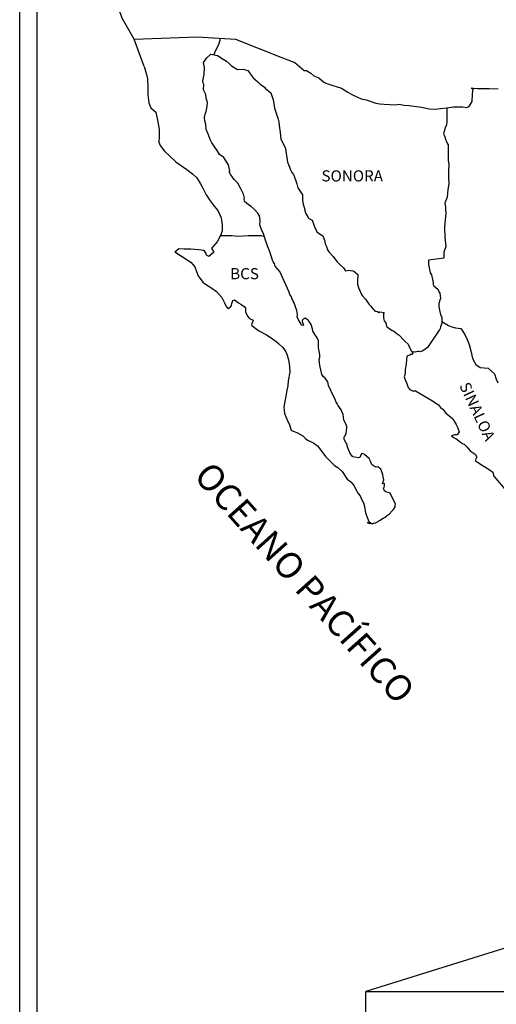
# Model space of a CAD drawing. Units: millimetres. Extents: x 416646 to 417246, y 1853105 to 1853555.
# Drawn here: x 417140 to 417165, y 1853463 to 1853516 of the extents above; entities that cross this region are included whole.
import ezdxf

# ---------------------------------------------------------------- set-up
doc = ezdxf.new("R2010")
doc.units = ezdxf.units.MM
doc.header["$LTSCALE"] = 10
doc.layers.add('CVL_CUADCON_TIT', color=7, linetype='Continuous')
doc.layers.add('Lomo', color=7, linetype='Continuous')
doc.styles.add('ROMANS', font='romans.shx')
picture_1 = doc.add_image_def('image2.jpg', size_in_pixel=(1862, 1789))

msp = doc.modelspace()

# ---------------------------------------------------------------- linework, layer by layer
at = {"layer": 'Lomo', "color": 7}
for p, q in [((417139.814, 1853128.711), (417139.814, 1853528.119)), ((417140.764, 1853419.474), (417140.764, 1853523.624))]:
    msp.add_line(p, q, dxfattribs=at)
at = {"layer": 'Lomo', "color": 5, "linetype": 'Continuous'}
for p, q in [((417149.902, 1853513.567), (417150.111, 1853513.752)), ((417150.111, 1853513.752), (417150.465, 1853513.68)), ((417150.465, 1853513.68), (417150.773, 1853513.481)), ((417146.522, 1853513.095), (417146.645, 1853512.663)), ((417149.708, 1853513.308), (417149.902, 1853513.567)), ((417149.768, 1853513.036), (417149.708, 1853513.308)), ((417150.773, 1853513.481), (417150.956, 1853513.384)), ((417150.956, 1853513.384), (417151.141, 1853513.211)), ((417151.141, 1853513.211), (417151.215, 1853513.125)), ((417151.215, 1853513.125), (417151.545, 1853512.927)), ((417146.645, 1853512.663), (417146.695, 1853512.43)), ((417149.708, 1853512.494), (417149.758, 1853512.653)), ((417149.758, 1853512.653), (417149.768, 1853513.036)), ((417151.545, 1853512.927), (417151.851, 1853512.94)), ((417151.851, 1853512.94), (417152.097, 1853512.878)), ((417152.097, 1853512.878), (417152.328, 1853512.546)), ((417146.695, 1853512.43), (417146.721, 1853511.961)), ((417149.684, 1853512.297), (417149.708, 1853512.494)), ((417149.696, 1853512.198), (417149.684, 1853512.297)), ((417149.733, 1853512.124), (417149.696, 1853512.198)), ((417149.721, 1853511.84), (417149.733, 1853512.124)), ((417149.733, 1853512.124), (417149.733, 1853512.124)), ((417152.328, 1853512.546), (417152.391, 1853512.483)), ((417152.391, 1853512.483), (417152.636, 1853512.273)), ((417152.636, 1853512.273), (417152.77, 1853512.139)), ((417152.77, 1853512.139), (417153.004, 1853511.978)), ((417146.721, 1853511.961), (417146.721, 1853511.566)), ((417146.721, 1853511.566), (417146.771, 1853511.133)), ((417149.832, 1853511.581), (417149.721, 1853511.84)), ((417149.857, 1853511.395), (417149.832, 1853511.581)), ((417153.004, 1853511.978), (417153.029, 1853511.917)), ((417153.029, 1853511.917), (417153.335, 1853511.67)), ((417153.335, 1853511.67), (417153.459, 1853511.289)), ((417146.771, 1853511.133), (417146.88, 1853510.874)), ((417149.918, 1853511.223), (417149.857, 1853511.395)), ((417149.894, 1853510.852), (417149.931, 1853511.099)), ((417149.931, 1853511.099), (417149.918, 1853511.223)), ((417153.459, 1853511.289), (417153.508, 1853511.102)), ((417153.508, 1853511.102), (417153.533, 1853510.844)), ((417146.88, 1853510.874), (417147.151, 1853510.627)), ((417147.151, 1853510.627), (417147.261, 1853510.11)), ((417149.773, 1853510.346), (417149.797, 1853510.531)), ((417149.797, 1853510.531), (417149.845, 1853510.63)), ((417149.845, 1853510.63), (417149.859, 1853510.667)), ((417149.859, 1853510.667), (417149.894, 1853510.852)), ((417153.533, 1853510.844), (417153.679, 1853510.425)), ((417147.261, 1853510.11), (417147.335, 1853509.703)), ((417149.785, 1853510.173), (417149.773, 1853510.346)), ((417149.847, 1853509.99), (417149.785, 1853510.173)), ((417149.859, 1853509.693), (417149.847, 1853509.99)), ((417153.679, 1853510.425), (417153.741, 1853510.264)), ((417153.741, 1853510.264), (417153.765, 1853510.116)), ((417153.765, 1853510.116), (417153.792, 1853509.92)), ((417153.792, 1853509.92), (417153.84, 1853509.537)), ((417147.335, 1853509.703), (417147.324, 1853509.308)), ((417149.981, 1853509.409), (417149.859, 1853509.693)), ((417150.069, 1853509.162), (417149.981, 1853509.409)), ((417153.84, 1853509.537), (417153.877, 1853509.192)), ((417147.324, 1853509.308), (417147.312, 1853509.024)), ((417147.312, 1853509.024), (417147.374, 1853508.84)), ((417150.166, 1853508.991), (417150.069, 1853509.162)), ((417150.448, 1853508.571), (417150.166, 1853508.991)), ((417153.877, 1853509.192), (417153.963, 1853508.994)), ((417153.963, 1853508.994), (417154.037, 1853508.871)), ((417154.037, 1853508.871), (417154.123, 1853508.673)), ((417147.374, 1853508.84), (417147.619, 1853508.544)), ((417147.619, 1853508.544), (417147.902, 1853508.272)), ((417150.571, 1853508.361), (417150.448, 1853508.571)), ((417150.805, 1853508.189), (417150.571, 1853508.361)), ((417154.123, 1853508.673), (417154.161, 1853508.414)), ((417154.161, 1853508.414), (417154.198, 1853508.193)), ((417147.902, 1853508.272), (417148.233, 1853507.964)), ((417148.233, 1853507.964), (417148.577, 1853507.706)), ((417151.063, 1853507.806), (417150.805, 1853508.189)), ((417151.137, 1853507.462), (417151.063, 1853507.806)), ((417154.198, 1853508.193), (417154.247, 1853507.946)), ((417154.247, 1853507.946), (417154.321, 1853507.736)), ((417148.577, 1853507.706), (417148.821, 1853507.546)), ((417148.821, 1853507.546), (417149.128, 1853507.324)), ((417149.128, 1853507.324), (417149.348, 1853507.102)), ((417151.099, 1853507.423), (417151.137, 1853507.462)), ((417151.186, 1853507.264), (417151.099, 1853507.423)), ((417151.371, 1853507.005), (417151.186, 1853507.264)), ((417154.321, 1853507.736), (417154.418, 1853507.502)), ((417154.418, 1853507.502), (417154.48, 1853507.391)), ((417154.48, 1853507.391), (417154.566, 1853507.28)), ((417154.566, 1853507.28), (417154.615, 1853507.144)), ((417149.348, 1853507.102), (417149.558, 1853506.782)), ((417149.558, 1853506.782), (417149.681, 1853506.535)), ((417151.566, 1853506.808), (417151.371, 1853507.005)), ((417151.702, 1853506.548), (417151.566, 1853506.808)), ((417154.615, 1853507.144), (417154.689, 1853506.934)), ((417154.689, 1853506.934), (417154.739, 1853506.775)), ((417154.739, 1853506.775), (417154.801, 1853506.553)), ((417149.681, 1853506.535), (417149.854, 1853506.177)), ((417151.873, 1853506.229), (417151.702, 1853506.548)), ((417151.922, 1853506.007), (417151.873, 1853506.229)), ((417154.801, 1853506.553), (417155.047, 1853506.182)), ((417149.854, 1853506.177), (417150.074, 1853505.856)), ((417150.074, 1853505.856), (417150.294, 1853505.574)), ((417151.91, 1853505.97), (417151.922, 1853506.007)), ((417151.923, 1853505.834), (417151.91, 1853505.97)), ((417152.132, 1853505.649), (417151.923, 1853505.834)), ((417155.047, 1853506.182), (417155.047, 1853505.923)), ((417155.047, 1853505.923), (417155.072, 1853505.75)), ((417155.072, 1853505.75), (417155.169, 1853505.38)), ((417150.294, 1853505.574), (417150.479, 1853505.338)), ((417150.479, 1853505.338), (417150.662, 1853504.944)), ((417152.278, 1853505.562), (417152.132, 1853505.649)), ((417152.463, 1853505.39), (417152.278, 1853505.562)), ((417152.634, 1853505.192), (417152.463, 1853505.39)), ((417152.733, 1853505.058), (417152.634, 1853505.192)), ((417155.169, 1853505.38), (417155.169, 1853505.332)), ((417155.169, 1853505.332), (417155.218, 1853505.184)), ((417155.218, 1853505.184), (417155.354, 1853504.974)), ((417150.662, 1853504.944), (417150.724, 1853504.574)), ((417152.769, 1853504.786), (417152.733, 1853505.058)), ((417152.745, 1853504.564), (417152.769, 1853504.786)), ((417155.354, 1853504.974), (417155.378, 1853504.937)), ((417155.378, 1853504.937), (417155.576, 1853504.814)), ((417155.576, 1853504.814), (417155.735, 1853504.382)), ((417150.726, 1853504.241), (417150.675, 1853504.08)), ((417150.724, 1853504.574), (417150.726, 1853504.241)), ((417152.831, 1853504.317), (417152.745, 1853504.564)), ((417152.942, 1853504.083), (417152.831, 1853504.317)), ((417153.029, 1853503.8), (417152.942, 1853504.083)), ((417155.735, 1853504.382), (417155.845, 1853504.184)), ((417155.845, 1853504.184), (417156.14, 1853503.976)), ((417150.457, 1853503.662), (417150.2, 1853503.376)), ((417150.578, 1853503.895), (417150.457, 1853503.662)), ((417150.675, 1853504.08), (417150.578, 1853503.895)), ((417153.177, 1853503.38), (417153.029, 1853503.8)), ((417156.14, 1853503.976), (417156.226, 1853503.741)), ((417156.226, 1853503.741), (417156.263, 1853503.542)), ((417148.387, 1853503.277), (417148.167, 1853503.104)), ((417148.167, 1853503.104), (417148.227, 1853503.079)), ((417148.227, 1853503.079), (417148.521, 1853502.882)), ((417148.668, 1853503.252), (417148.387, 1853503.277)), ((417149.024, 1853503.265), (417148.668, 1853503.252)), ((417149.466, 1853503.217), (417149.024, 1853503.265)), ((417149.746, 1853503.191), (417149.466, 1853503.217)), ((417149.857, 1853503.032), (417149.746, 1853503.191)), ((417149.869, 1853502.933), (417149.857, 1853503.032)), ((417150.274, 1853503.106), (417150.005, 1853502.859)), ((417150.2, 1853503.376), (417150.151, 1853503.316)), ((417150.151, 1853503.316), (417150.274, 1853503.106)), ((417153.262, 1853503.171), (417153.177, 1853503.38)), ((417153.336, 1853502.961), (417153.262, 1853503.171)), ((417156.263, 1853503.542), (417156.337, 1853503.408)), ((417156.337, 1853503.408), (417156.397, 1853503.223)), ((417156.397, 1853503.223), (417156.459, 1853503.124)), ((417156.459, 1853503.124), (417156.693, 1853502.865)), ((417148.521, 1853502.882), (417148.829, 1853502.684)), ((417148.829, 1853502.684), (417149.037, 1853502.561)), ((417149.037, 1853502.561), (417149.246, 1853502.314)), ((417150.005, 1853502.859), (417149.869, 1853502.933)), ((417153.447, 1853502.615), (417153.336, 1853502.961)), ((417153.459, 1853502.578), (417153.447, 1853502.615)), ((417153.533, 1853502.492), (417153.459, 1853502.578)), ((417153.57, 1853502.345), (417153.533, 1853502.492)), ((417156.693, 1853502.865), (417156.89, 1853502.595)), ((417156.89, 1853502.595), (417157.047, 1853502.447)), ((417149.246, 1853502.314), (417149.345, 1853502.056)), ((417149.345, 1853502.056), (417149.43, 1853501.822)), ((417153.827, 1853502.061), (417153.57, 1853502.345)), ((417154.331, 1853500.938), (417153.827, 1853502.061)), ((417157.047, 1853502.447), (417157.257, 1853502.261)), ((417157.257, 1853502.261), (417157.355, 1853502.089)), ((417157.355, 1853502.089), (417157.466, 1853502.114)), ((417157.466, 1853502.114), (417157.538, 1853502.126)), ((417157.538, 1853502.126), (417157.625, 1853502.114)), ((417157.625, 1853502.114), (417157.76, 1853502.089)), ((417157.76, 1853502.089), (417157.82, 1853502.078)), ((417157.82, 1853502.078), (417158.029, 1853501.893)), ((417149.43, 1853501.822), (417149.676, 1853501.49)), ((417149.676, 1853501.49), (417149.822, 1853501.377)), ((417158.029, 1853501.893), (417158.017, 1853501.558)), ((417158.017, 1853501.558), (417158.017, 1853501.362)), ((417149.822, 1853501.377), (417150.104, 1853501.194)), ((417150.104, 1853501.194), (417150.423, 1853500.984)), ((417150.423, 1853500.984), (417150.705, 1853500.651)), ((417154.368, 1853500.828), (417154.331, 1853500.938)), ((417158.017, 1853501.362), (417158.104, 1853501.09)), ((417158.104, 1853501.09), (417158.141, 1853501.028)), ((417158.141, 1853501.028), (417158.215, 1853500.856)), ((417150.705, 1853500.651), (417150.853, 1853500.367)), ((417151.245, 1853500.33), (417151.293, 1853500.492)), ((417151.293, 1853500.492), (417151.393, 1853500.529)), ((417151.393, 1853500.529), (417151.601, 1853500.369)), ((417154.43, 1853500.728), (417154.368, 1853500.828)), ((417154.465, 1853500.631), (417154.43, 1853500.728)), ((417154.553, 1853500.458), (417154.465, 1853500.631)), ((417154.59, 1853500.371), (417154.553, 1853500.458)), ((417158.215, 1853500.856), (417158.264, 1853500.769)), ((417158.264, 1853500.769), (417158.447, 1853500.572)), ((417158.447, 1853500.572), (417158.632, 1853500.29)), ((417150.853, 1853500.367), (417150.939, 1853500.182)), ((417150.939, 1853500.182), (417151.025, 1853500.072)), ((417151.025, 1853500.072), (417151.038, 1853500.072)), ((417151.038, 1853500.072), (417151.184, 1853500.171)), ((417151.184, 1853500.171), (417151.221, 1853500.233)), ((417151.221, 1853500.233), (417151.245, 1853500.33)), ((417151.601, 1853500.369), (417151.724, 1853500.295)), ((417151.724, 1853500.295), (417151.907, 1853500.184)), ((417151.907, 1853500.184), (417151.969, 1853500.085)), ((417151.969, 1853500.085), (417151.969, 1853499.888)), ((417151.969, 1853499.888), (417152.091, 1853499.653)), ((417154.687, 1853500.1), (417154.59, 1853500.371)), ((417154.737, 1853499.964), (417154.687, 1853500.1)), ((417154.774, 1853499.742), (417154.737, 1853499.964)), ((417158.632, 1853500.29), (417158.706, 1853500.203)), ((417158.706, 1853500.203), (417158.853, 1853500.03)), ((417158.853, 1853500.03), (417158.889, 1853500.006)), ((417158.889, 1853500.006), (417158.889, 1853499.993)), ((417158.889, 1853499.993), (417158.914, 1853499.969)), ((417158.914, 1853499.969), (417158.974, 1853499.93)), ((417158.974, 1853499.93), (417159.011, 1853499.919)), ((417159.011, 1853499.919), (417159.085, 1853499.907)), ((417159.085, 1853499.907), (417159.159, 1853499.858)), ((417159.171, 1853499.858), (417159.159, 1853499.833)), ((417159.159, 1853499.858), (417159.171, 1853499.858)), ((417159.159, 1853499.833), (417159.171, 1853499.845)), ((417159.171, 1853499.845), (417159.208, 1853499.883)), ((417159.208, 1853499.883), (417159.441, 1853499.845)), ((417159.441, 1853499.845), (417159.416, 1853499.796)), ((417152.091, 1853499.653), (417152.189, 1853499.531)), ((417152.189, 1853499.531), (417152.397, 1853499.443)), ((417152.397, 1853499.443), (417152.3, 1853499.196)), ((417154.761, 1853499.62), (417154.774, 1853499.742)), ((417154.823, 1853499.458), (417154.761, 1853499.62)), ((417154.958, 1853499.262), (417154.823, 1853499.458)), ((417155.068, 1853499.47), (417155.02, 1853499.41)), ((417155.02, 1853499.41), (417155.02, 1853499.359)), ((417155.02, 1853499.359), (417155.105, 1853499.163)), ((417155.105, 1853499.495), (417155.068, 1853499.47)), ((417155.129, 1853499.521), (417155.105, 1853499.495)), ((417155.166, 1853499.532), (417155.129, 1853499.521)), ((417155.191, 1853499.546), (417155.166, 1853499.532)), ((417155.351, 1853499.447), (417155.191, 1853499.546)), ((417155.411, 1853499.361), (417155.351, 1853499.447)), ((417155.522, 1853499.2), (417155.411, 1853499.361)), ((417159.416, 1853499.796), (417159.405, 1853499.586)), ((417159.405, 1853499.586), (417159.43, 1853499.475)), ((417159.43, 1853499.475), (417159.441, 1853499.401)), ((417159.441, 1853499.401), (417159.527, 1853499.29)), ((417159.441, 1853499.401), (417159.441, 1853499.401)), ((417152.3, 1853499.196), (417152.313, 1853499.148)), ((417152.313, 1853499.148), (417152.693, 1853498.864)), ((417152.693, 1853498.864), (417153.11, 1853498.644)), ((417154.983, 1853499.188), (417154.958, 1853499.262)), ((417155.008, 1853499.163), (417154.983, 1853499.188)), ((417155.068, 1853499.151), (417155.008, 1853499.163)), ((417155.105, 1853499.163), (417155.068, 1853499.151)), ((417155.068, 1853499.151), (417155.068, 1853499.151)), ((417155.584, 1853498.966), (417155.522, 1853499.2)), ((417155.608, 1853498.855), (417155.584, 1853498.966)), ((417155.841, 1853498.497), (417155.608, 1853498.855)), ((417159.527, 1853499.29), (417159.539, 1853499.279)), ((417159.539, 1853499.279), (417159.552, 1853499.228)), ((417159.552, 1853499.228), (417159.576, 1853499.094)), ((417159.576, 1853499.094), (417159.626, 1853499.057)), ((417159.626, 1853499.057), (417159.87, 1853498.884)), ((417159.87, 1853498.884), (417159.944, 1853498.859)), ((417159.944, 1853498.859), (417160.152, 1853498.711)), ((417153.11, 1853498.644), (417153.367, 1853498.494)), ((417153.367, 1853498.494), (417153.624, 1853498.298)), ((417153.624, 1853498.298), (417153.76, 1853498.187)), ((417155.915, 1853498.336), (417155.841, 1853498.497)), ((417155.915, 1853498.128), (417155.915, 1853498.336)), ((417160.152, 1853498.711), (417160.251, 1853498.625)), ((417160.251, 1853498.625), (417160.508, 1853498.366)), ((417160.508, 1853498.366), (417160.57, 1853498.292)), ((417160.57, 1853498.292), (417160.73, 1853498.145)), ((417153.76, 1853498.187), (417153.993, 1853497.965)), ((417153.993, 1853497.965), (417154.153, 1853497.743)), ((417154.153, 1853497.743), (417154.213, 1853497.558)), ((417155.903, 1853497.955), (417155.915, 1853498.128)), ((417155.966, 1853497.708), (417155.903, 1853497.955)), ((417160.73, 1853498.145), (417160.804, 1853497.96)), ((417160.804, 1853497.96), (417160.913, 1853497.775)), ((417160.913, 1853497.775), (417160.987, 1853497.664)), ((417154.213, 1853497.558), (417154.287, 1853497.311)), ((417154.287, 1853497.311), (417154.338, 1853496.942)), ((417155.942, 1853497.325), (417155.977, 1853497.424)), ((417155.966, 1853497.165), (417155.942, 1853497.325)), ((417155.989, 1853497.547), (417155.966, 1853497.708)), ((417155.977, 1853497.424), (417155.989, 1853497.547)), ((417160.644, 1853497.318), (417160.633, 1853497.071)), ((417160.67, 1853497.491), (417160.644, 1853497.318)), ((417160.718, 1853497.528), (417160.67, 1853497.491)), ((417160.827, 1853497.552), (417160.718, 1853497.528)), ((417160.89, 1853497.59), (417160.827, 1853497.552)), ((417160.927, 1853497.59), (417160.89, 1853497.59)), ((417160.987, 1853497.639), (417160.927, 1853497.59)), ((417160.987, 1853497.664), (417160.987, 1853497.639)), ((417154.338, 1853496.942), (417154.361, 1853496.633)), ((417155.979, 1853497.004), (417155.966, 1853497.165)), ((417156.039, 1853496.759), (417155.979, 1853497.004)), ((417156.09, 1853496.523), (417156.039, 1853496.759)), ((417160.584, 1853496.787), (417160.572, 1853496.577)), ((417160.633, 1853497.071), (417160.584, 1853496.787)), ((417154.277, 1853496.177), (417154.265, 1853495.905)), ((417154.361, 1853496.633), (417154.277, 1853496.177)), ((417156.162, 1853496.401), (417156.09, 1853496.523)), ((417156.261, 1853496.327), (417156.162, 1853496.401)), ((417156.409, 1853496.117), (417156.261, 1853496.327)), ((417160.572, 1853496.577), (417160.523, 1853496.392)), ((417160.523, 1853496.392), (417160.535, 1853496.342)), ((417160.535, 1853496.342), (417160.597, 1853496.171)), ((417160.597, 1853496.171), (417160.623, 1853496.122)), ((417154.203, 1853495.67), (417154.168, 1853495.436)), ((417154.265, 1853495.905), (417154.203, 1853495.67)), ((417156.446, 1853495.932), (417156.409, 1853496.117)), ((417156.569, 1853495.648), (417156.446, 1853495.932)), ((417156.643, 1853495.487), (417156.569, 1853495.648)), ((417160.623, 1853496.122), (417160.671, 1853496.035)), ((417160.671, 1853496.035), (417160.708, 1853495.924)), ((417160.708, 1853495.924), (417160.733, 1853495.813)), ((417160.733, 1853495.813), (417160.831, 1853495.702)), ((417160.831, 1853495.702), (417160.967, 1853495.64)), ((417160.967, 1853495.64), (417161.137, 1853495.64)), ((417161.137, 1853495.64), (417162.057, 1853495.099)), ((417154.168, 1853495.436), (417154.047, 1853494.781)), ((417156.789, 1853495.23), (417156.643, 1853495.487)), ((417156.851, 1853495.069), (417156.789, 1853495.23)), ((417162.057, 1853495.099), (417162.229, 1853494.974)), ((417154.047, 1853494.781), (417154.084, 1853494.412)), ((417156.913, 1853494.946), (417156.851, 1853495.069)), ((417156.937, 1853494.884), (417156.913, 1853494.946)), ((417156.962, 1853494.847), (417156.937, 1853494.884)), ((417157.047, 1853494.748), (417156.962, 1853494.847)), ((417156.962, 1853494.847), (417156.962, 1853494.847)), ((417157.121, 1853494.612), (417157.047, 1853494.748)), ((417157.232, 1853494.366), (417157.121, 1853494.612)), ((417162.229, 1853494.974), (417162.375, 1853494.889)), ((417162.375, 1853494.889), (417162.486, 1853494.741)), ((417162.486, 1853494.741), (417162.608, 1853494.644)), ((417162.608, 1853494.644), (417162.768, 1853494.434)), ((417154.084, 1853494.412), (417154.255, 1853493.993)), ((417157.269, 1853494.071), (417157.232, 1853494.366)), ((417157.404, 1853493.812), (417157.269, 1853494.071)), ((417162.768, 1853494.434), (417163.027, 1853494.235)), ((417163.027, 1853494.235), (417163.136, 1853494.138)), ((417163.136, 1853494.138), (417163.223, 1853494.002)), ((417154.255, 1853493.993), (417154.329, 1853493.869)), ((417154.329, 1853493.869), (417154.44, 1853493.525)), ((417154.44, 1853493.525), (417154.551, 1853493.462)), ((417157.429, 1853493.713), (417157.404, 1853493.812)), ((417157.417, 1853493.478), (417157.429, 1853493.637)), ((417157.429, 1853493.637), (417157.429, 1853493.713)), ((417163.223, 1853494.002), (417163.321, 1853493.829)), ((417163.321, 1853493.829), (417163.369, 1853493.718)), ((417163.369, 1853493.718), (417163.492, 1853493.422)), ((417154.551, 1853493.462), (417154.748, 1853493.4)), ((417154.748, 1853493.4), (417155.065, 1853493.217)), ((417155.065, 1853493.217), (417155.213, 1853493.068)), ((417155.213, 1853493.068), (417155.324, 1853492.982)), ((417155.324, 1853492.982), (417155.446, 1853492.933)), ((417157.283, 1853493.132), (417157.294, 1853493.145)), ((417157.283, 1853493.021), (417157.283, 1853493.132)), ((417157.454, 1853492.738), (417157.283, 1853493.021)), ((417157.294, 1853493.145), (417157.306, 1853493.17)), ((417157.306, 1853493.17), (417157.368, 1853493.256)), ((417157.368, 1853493.256), (417157.405, 1853493.367)), ((417157.405, 1853493.367), (417157.417, 1853493.478)), ((417163.237, 1853493.261), (417163.077, 1853493.212)), ((417163.077, 1853493.212), (417163.223, 1853493.113)), ((417163.223, 1853493.113), (417163.309, 1853493.076)), ((417163.309, 1853493.261), (417163.237, 1853493.261)), ((417163.358, 1853493.261), (417163.309, 1853493.261)), ((417163.309, 1853493.076), (417163.457, 1853492.965)), ((417163.383, 1853493.261), (417163.358, 1853493.261)), ((417163.492, 1853493.422), (417163.383, 1853493.261)), ((417163.457, 1853492.965), (417163.554, 1853492.88)), ((417163.492, 1853493.422), (417163.492, 1853493.422)), ((417155.446, 1853492.933), (417155.655, 1853492.822)), ((417155.446, 1853492.933), (417155.446, 1853492.933)), ((417155.655, 1853492.822), (417155.85, 1853492.675)), ((417155.85, 1853492.675), (417156.095, 1853492.379)), ((417157.454, 1853492.651), (417157.454, 1853492.738)), ((417157.493, 1853492.577), (417157.454, 1853492.651)), ((417157.516, 1853492.478), (417157.493, 1853492.577)), ((417157.615, 1853492.256), (417157.516, 1853492.478)), ((417163.554, 1853492.88), (417163.665, 1853492.806)), ((417163.665, 1853492.806), (417163.762, 1853492.757)), ((417163.762, 1853492.757), (417163.899, 1853492.621)), ((417163.899, 1853492.621), (417164.07, 1853492.399)), ((417156.095, 1853492.379), (417156.291, 1853492.107)), ((417156.291, 1853492.107), (417156.513, 1853491.86)), ((417157.75, 1853492.085), (417157.615, 1853492.256)), ((417157.861, 1853492.06), (417157.75, 1853492.085)), ((417158.069, 1853492.023), (417157.861, 1853492.06)), ((417158.141, 1853492.06), (417158.069, 1853492.023)), ((417158.153, 1853492.071), (417158.141, 1853492.06)), ((417158.178, 1853492.134), (417158.153, 1853492.071)), ((417158.203, 1853492.233), (417158.178, 1853492.134)), ((417158.24, 1853492.258), (417158.203, 1853492.233)), ((417158.264, 1853492.258), (417158.24, 1853492.258)), ((417158.326, 1853492.244), (417158.264, 1853492.258)), ((417158.338, 1853492.233), (417158.326, 1853492.244)), ((417158.4, 1853492.208), (417158.338, 1853492.233)), ((417158.412, 1853492.196), (417158.4, 1853492.208)), ((417158.643, 1853491.986), (417158.412, 1853492.196)), ((417158.706, 1853491.851), (417158.643, 1853491.986)), ((417164.07, 1853492.399), (417164.339, 1853492.226)), ((417164.339, 1853492.226), (417164.438, 1853492.066)), ((417164.426, 1853492.029), (417164.34, 1853491.893)), ((417164.438, 1853492.066), (417164.426, 1853492.029)), ((417156.513, 1853491.86), (417156.77, 1853491.614)), ((417156.77, 1853491.614), (417156.955, 1853491.504)), ((417156.955, 1853491.504), (417157.175, 1853491.294)), ((417158.743, 1853491.752), (417158.706, 1853491.851)), ((417158.78, 1853491.678), (417158.743, 1853491.752)), ((417158.865, 1853491.604), (417158.78, 1853491.678)), ((417159.013, 1853491.53), (417158.865, 1853491.604)), ((417159.097, 1853491.542), (417159.013, 1853491.53)), ((417159.196, 1853491.48), (417159.097, 1853491.542)), ((417159.257, 1853491.42), (417159.196, 1853491.48)), ((417159.307, 1853491.334), (417159.257, 1853491.42)), ((417164.34, 1853491.893), (417164.512, 1853491.782)), ((417164.512, 1853491.782), (417164.634, 1853491.683)), ((417164.634, 1853491.683), (417164.868, 1853491.547)), ((417164.868, 1853491.547), (417165.1, 1853491.401)), ((417165.1, 1853491.401), (417165.296, 1853491.265)), ((417157.175, 1853491.294), (417157.446, 1853490.887)), ((417157.446, 1853490.887), (417157.642, 1853490.739)), ((417159.344, 1853491.223), (417159.307, 1853491.334)), ((417159.368, 1853491.124), (417159.344, 1853491.223)), ((417159.356, 1853490.63), (417159.43, 1853490.84)), ((417159.393, 1853491), (417159.368, 1853491.124)), ((417159.43, 1853490.84), (417159.393, 1853491)), ((417165.296, 1853491.265), (417165.333, 1853491.142)), ((417165.333, 1853491.142), (417165.333, 1853491.067)), ((417165.333, 1853491.067), (417165.37, 1853491.018)), ((417165.37, 1853491.018), (417166.032, 1853490.242)), ((417157.642, 1853490.739), (417157.825, 1853490.529)), ((417157.825, 1853490.529), (417157.899, 1853490.356)), ((417157.899, 1853490.356), (417158.047, 1853490.111)), ((417159.455, 1853490.642), (417159.356, 1853490.63)), ((417159.418, 1853490.383), (417159.443, 1853490.457)), ((417159.468, 1853490.26), (417159.418, 1853490.383)), ((417159.443, 1853490.457), (417159.455, 1853490.531)), ((417159.455, 1853490.531), (417159.455, 1853490.642)), ((417158.047, 1853490.111), (417158.158, 1853489.988)), ((417158.158, 1853489.988), (417158.23, 1853489.814)), ((417158.23, 1853489.814), (417158.329, 1853489.617)), ((417159.541, 1853490.198), (417159.468, 1853490.26)), ((417159.663, 1853490.173), (417159.541, 1853490.198)), ((417159.762, 1853490.136), (417159.663, 1853490.173)), ((417160.056, 1853489.545), (417159.762, 1853490.136)), ((417158.329, 1853489.617), (417158.378, 1853489.407)), ((417158.378, 1853489.407), (417158.44, 1853489.063)), ((417159.885, 1853489.175), (417159.947, 1853489.249)), ((417159.947, 1853489.249), (417160.033, 1853489.397)), ((417160.033, 1853489.397), (417160.045, 1853489.471)), ((417160.045, 1853489.471), (417160.056, 1853489.545)), ((417158.44, 1853489.063), (417158.551, 1853488.779)), ((417158.551, 1853488.779), (417158.625, 1853488.606)), ((417159.225, 1853488.668), (417159.31, 1853488.73)), ((417159.31, 1853488.73), (417159.396, 1853488.792)), ((417159.396, 1853488.792), (417159.494, 1853488.841)), ((417159.494, 1853488.841), (417159.567, 1853488.891)), ((417159.567, 1853488.891), (417159.628, 1853488.94)), ((417159.628, 1853488.94), (417159.727, 1853489.014)), ((417159.727, 1853489.014), (417159.885, 1853489.175)), ((417158.551, 1853488.545), (417158.6, 1853488.52)), ((417158.685, 1853488.483), (417158.551, 1853488.545)), ((417158.6, 1853488.52), (417158.637, 1853488.545)), ((417158.625, 1853488.606), (417158.685, 1853488.483)), ((417158.637, 1853488.545), (417158.699, 1853488.557)), ((417158.699, 1853488.557), (417158.796, 1853488.471)), ((417158.796, 1853488.471), (417158.845, 1853488.508)), ((417158.845, 1853488.508), (417158.907, 1853488.52)), ((417158.907, 1853488.52), (417158.979, 1853488.533)), ((417158.979, 1853488.533), (417159.042, 1853488.569)), ((417159.042, 1853488.569), (417159.114, 1853488.607)), ((417159.114, 1853488.607), (417159.164, 1853488.644)), ((417159.164, 1853488.644), (417159.225, 1853488.668))]:
    msp.add_line(p, q, dxfattribs=at)
at = {"layer": 'Lomo'}
msp.add_line((417182.303, 1853470.723), (417158.454, 1853463.313), dxfattribs=at)
at = {"layer": 'Lomo', "color": 7, "linetype": 'Continuous'}
for points in [[(417145.975, 1853514.568), (417145.358, 1853515.665), (417145.067, 1853516.418), (417141.439, 1853521.865)], [(417146.522, 1853513.095), (417145.975, 1853514.568), (417149.38, 1853514.689), (417151.446, 1853514.568), (417153.877, 1853513.596), (417154.632, 1853513.313)], [(417150.275, 1853513.72), (417150.39, 1853514), (417150.522, 1853514.249), (417150.605, 1853514.513), (417150.621, 1853514.612)], [(417154.632, 1853513.313), (417155.134, 1853512.882), (417155.257, 1853512.882), (417155.488, 1853512.734), (417155.661, 1853512.598), (417155.919, 1853512.475), (417156.201, 1853512.253), (417156.312, 1853512.193), (417156.678, 1853512.068), (417157.145, 1853511.934), (417157.488, 1853511.712), (417157.733, 1853511.564), (417158.198, 1853511.354), (417158.469, 1853511.294), (417158.995, 1853511.121), (417159.205, 1853511.084), (417159.448, 1853511.072), (417160.061, 1853511.035), (417160.219, 1853511.06), (417160.527, 1853511.012), (417160.784, 1853510.987), (417161.457, 1853510.901), (417161.862, 1853510.815), (417162.205, 1853510.803), (417162.486, 1853510.84), (417162.828, 1853510.866), (417163.173, 1853510.916), (417163.601, 1853510.928), (417163.687, 1853510.916), (417163.883, 1853510.892), (417164.03, 1853510.941), (417164.177, 1853511.2), (417164.177, 1853511.262), (417164.213, 1853511.816), (417164.261, 1853511.904), (417164.125, 1853511.927), (417164.481, 1853511.916), (417165.095, 1853511.904), (417165.584, 1853511.892)], [(417162.818, 1853510.864), (417162.822, 1853510.128), (417162.796, 1853509.955), (417162.723, 1853509.795), (417162.637, 1853509.475), (417162.687, 1853509.364), (417162.761, 1853509.13), (417162.785, 1853509.093), (417162.859, 1853508.932), (417162.896, 1853508.883), (417162.896, 1853508.724), (417162.896, 1853508.599), (417162.884, 1853508.278), (417162.896, 1853508.033), (417162.921, 1853507.835), (417162.909, 1853507.465), (417162.909, 1853507.097), (417162.922, 1853506.776), (417162.874, 1853506.467), (417162.837, 1853506.061), (417162.714, 1853505.728), (417162.749, 1853505.543), (417162.749, 1853505.396), (417162.763, 1853505.197), (417162.728, 1853504.841), (417162.691, 1853504.446), (417162.714, 1853503.892), (417162.765, 1853503.4), (417162.667, 1853503.104), (417162.654, 1853502.783), (417161.832, 1853502.674), (417161.832, 1853502.427), (417161.931, 1853501.995), (417161.992, 1853501.884), (417162.042, 1853501.626), (417162.079, 1853501.453), (417162.091, 1853501.355), (417162.116, 1853501.28), (417162.213, 1853501.219), (417162.35, 1853501.083), (417162.373, 1853501.009), (417162.435, 1853500.886), (417162.472, 1853500.614), (417162.447, 1853500.515), (417162.398, 1853500.344), (417162.387, 1853500.182), (417162.435, 1853499.887), (417162.486, 1853499.739), (417162.546, 1853499.579), (417162.558, 1853499.468), (417162.546, 1853499.321), (417162.534, 1853499.233), (417162.486, 1853499.074), (417162.437, 1853498.938), (417162.412, 1853498.901), (417161.775, 1853497.965), (417161.701, 1853497.916), (417161.639, 1853497.867), (417161.493, 1853497.768), (417161.382, 1853497.731), (417161.333, 1853497.757), (417161.234, 1853497.757), (417161.111, 1853497.72), (417160.937, 1853497.74)], [(417150.643, 1853503.994), (417150.973, 1853503.994), (417151.23, 1853503.994), (417151.598, 1853503.957), (417152.112, 1853503.994), (417152.552, 1853503.994), (417152.827, 1853503.988), (417152.982, 1853503.954)], [(417162.551, 1853499.371), (417162.902, 1853499.148), (417163.099, 1853499.085), (417163.284, 1853499.035), (417163.578, 1853498.986), (417163.788, 1853498.665), (417163.922, 1853498.407), (417164.021, 1853498.123), (417164.12, 1853497.79), (417164.206, 1853497.382), (417164.377, 1853497.049), (417164.623, 1853496.901), (417165.041, 1853496.851), (417165.397, 1853496.555), (417165.483, 1853496.271), (417165.568, 1853496.061)]]:
    msp.add_lwpolyline(points, dxfattribs=at)

# ---------------------------------------------------------------- texts
at = {"layer": 'Lomo', "color": 7, "style": 'ROMANS'}
for s, p in [('SONORA', (417156.07, 1853506.905)), ('BCS', (417151.151, 1853501.641))]:
    msp.add_text(s, height=0.6, dxfattribs=at).set_placement(p)
msp.add_text('SINALOA', height=0.6, rotation=295.0046, dxfattribs=at).set_placement((417163.481, 1853495.925))
at = {"layer": 'Lomo', "color": 7, "insert": (417155.69, 1853485.773), "char_height": 1.4, "width": 21.98168, "attachment_point": 2, "rotation": 311.7786, "style": 'ROMANS'}
msp.add_mtext('\\fArial|b0|i0|c0|p34;OCEANO PACÍFICO', dxfattribs=at)

# ---------------------------------------------------------------- referenced raster images: frames only (the image files are external)
at = {"layer": 'CVL_CUADCON_TIT'}
image = msp.add_image(picture_1, insert=(417158.454, 1853417.554), size_in_units=(47.626, 45.759), dxfattribs=at)
image.dxf.flags = 7

doc.saveas('drawing.dxf')
